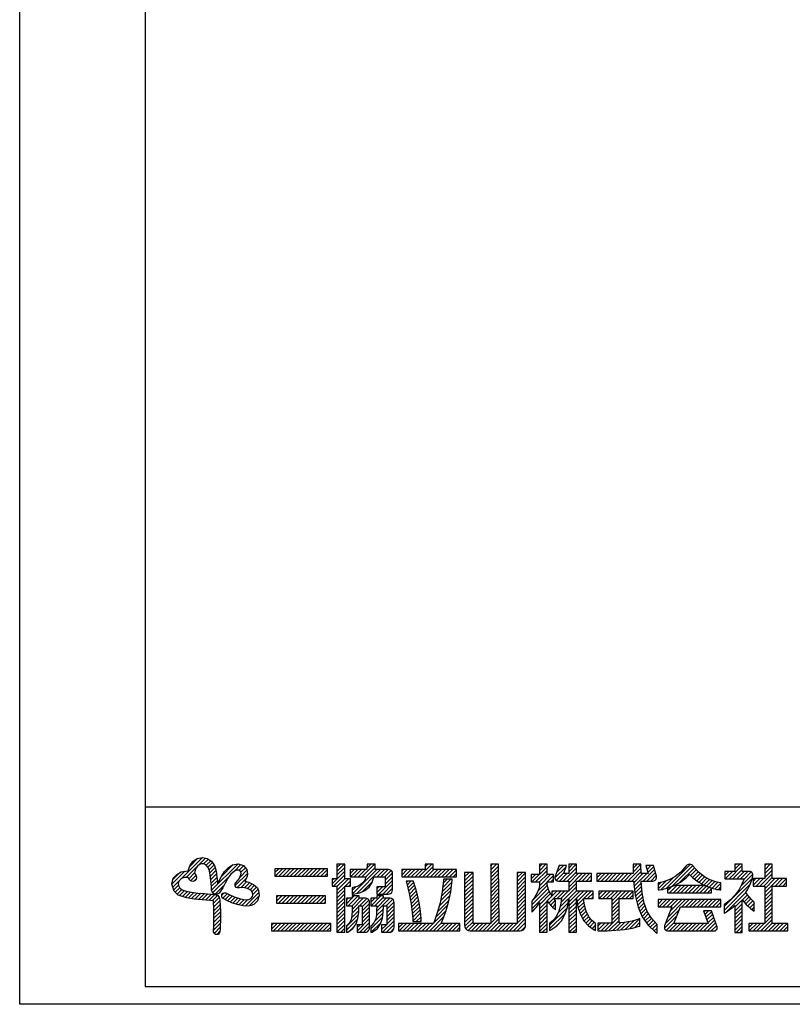
# Model space of a CAD drawing. Units: millimetres. Extents: x -1 to 1228, y 12 to 867.
# Drawn here: x -1 to 128, y 12 to 177 of the extents above; entities that cross this region are included whole.
import ezdxf

# ---------------------------------------------------------------- set-up
doc = ezdxf.new("R2010")
doc.units = ezdxf.units.MM
doc.header["$LTSCALE"] = 3
doc.layers.get('Defpoints').update_dxf_attribs({"color": 151, "lineweight": 25})
doc.layers.add('_HATCH', color=6, linetype='Continuous')
doc.layers.add('_ZUWAKU', color=252, linetype='Continuous')

# ---------------------------------------------------------------- blocks, each defined once
blk = doc.blocks.new('*X2')
at = {"layer": '_HATCH', "color": 252, "linetype": 'Continuous'}
for p, q in [((44.92, 30.92), (47.38, 33.38)), ((45.95, 32.37), (46.84, 33.26)), ((46.87, 32.44), (47.73, 33.31)), ((47.5, 32.65), (48.03, 33.18)), ((47.78, 32.51), (48.29, 33.01)), ((45.57, 31.14), (46.79, 32.36)), ((47.99, 32.29), (48.49, 32.8)), ((48.12, 31.99), (48.67, 32.54)), ((48.2, 31.65), (48.78, 32.24)), ((48.26, 31.29), (48.88, 31.91)), ((48.4, 29.73), (51.34, 32.67)), ((49.47, 31.22), (50.81, 32.57)), ((50.95, 31.86), (51.66, 32.57)), ((51.44, 31.92), (51.96, 32.45)), ((51.56, 31.19), (52.33, 31.96)), ((51.66, 31.72), (52.16, 32.22)), ((43.97, 30.39), (45.41, 31.83)), ((44.07, 30.07), (44.89, 30.89)), ((44.09, 30.93), (44.83, 31.67)), ((45.85, 31), (46.48, 31.64)), ((46.05, 30.78), (46.66, 31.39)), ((46.43, 30.73), (46.68, 30.99)), ((48.3, 30.9), (48.94, 31.55)), ((48.33, 30.51), (49, 31.18)), ((48.36, 30.12), (49.04, 30.79)), ((48.54, 29.45), (50.32, 31.23)), ((51.02, 30.23), (52.39, 31.6)), ((51.22, 30), (52.29, 31.08)), ((44.18, 29.76), (44.7, 30.27)), ((44.34, 29.5), (44.84, 29.99)), ((44.57, 29.29), (45.07, 29.8)), ((44.83, 29.13), (45.37, 29.68)), ((48.8, 29.28), (49.81, 30.3)), ((51.64, 30), (52.31, 30.68)), ((52.05, 29.99), (52.64, 30.57)), ((52.39, 29.9), (52.92, 30.44)), ((52.68, 29.77), (53.18, 30.27)), ((52.89, 29.55), (53.4, 30.06)), ((52.99, 29.23), (53.57, 29.82)), ((45.14, 29.02), (45.7, 29.58)), ((45.46, 28.91), (46.06, 29.52)), ((45.8, 28.83), (46.43, 29.46)), ((46.17, 28.78), (46.81, 29.42)), ((46.54, 28.73), (47.2, 29.38)), ((46.93, 28.69), (47.59, 29.35)), ((47.32, 28.66), (47.98, 29.32)), ((47.71, 28.62), (48.38, 29.29)), ((48.1, 28.59), (48.76, 29.25)), ((48.5, 28.56), (49.07, 29.13)), ((48.62, 28.26), (49.25, 28.89)), ((48.64, 27.85), (49.33, 28.54)), ((49.54, 29.17), (49.81, 29.44)), ((49.63, 28.84), (50.15, 29.36)), ((49.89, 28.68), (50.43, 29.22)), ((50.17, 28.54), (50.72, 29.08)), ((50.46, 28.4), (51.01, 28.95)), ((50.76, 28.27), (51.32, 28.84)), ((51.08, 28.17), (51.66, 28.75)), ((51.41, 28.07), (52.02, 28.68)), ((51.76, 28), (52.44, 28.68)), ((52.14, 27.96), (53.66, 29.48)), ((52.57, 27.97), (53.69, 29.08)), ((48.65, 27.43), (49.34, 28.13)), ((48.65, 27.01), (49.36, 27.72)), ((48.64, 25.73), (49.37, 26.46)), ((48.65, 26.59), (49.37, 27.31)), ((48.65, 26.16), (49.37, 26.89)), ((48.62, 25.28), (49.37, 26.03)), ((48.67, 24.91), (49.35, 25.59)), ((48.96, 24.77), (49.32, 25.14))]:
    blk.add_line(p, q, dxfattribs=at)
blk = doc.blocks.new('*X3')
at = {"layer": '_HATCH', "color": 252, "linetype": 'Continuous'}
for p, q in [((98.19, 28.18), (98.67, 28.67)), ((98.19, 28.61), (98.25, 28.67)), ((98.28, 27.85), (99.1, 28.67)), ((98.7, 27.85), (99.52, 28.67)), ((99.13, 27.85), (99.95, 28.67)), ((99.24, 26.69), (101.22, 28.67)), ((99.51, 27.38), (100.8, 28.67)), ((99.55, 27.85), (100.37, 28.67)), ((100.82, 27.85), (101.64, 28.67)), ((101.25, 27.85), (102.07, 28.67)), ((101.67, 27.85), (102.49, 28.67)), ((102.09, 27.85), (102.92, 28.67)), ((102.52, 27.85), (103.34, 28.67)), ((102.94, 27.85), (103.77, 28.67)), ((103.37, 27.85), (104.19, 28.67)), ((103.79, 27.85), (104.61, 28.67)), ((104.22, 27.85), (105.04, 28.67)), ((98.98, 26), (100.55, 27.57)), ((104.64, 27.85), (105.16, 28.37)), ((105.06, 27.85), (105.16, 27.95)), ((98.88, 25.48), (100.26, 26.87)), ((103.25, 25.19), (104.49, 26.42)), ((103.28, 27.34), (103.38, 27.43)), ((103.39, 27.02), (103.8, 27.43)), ((103.5, 26.71), (104.15, 27.36)), ((103.61, 26.4), (104.26, 27.04)), ((103.72, 26.08), (104.37, 26.73)), ((99.06, 25.24), (99.98, 26.16)), ((99.43, 25.19), (100.25, 26.01)), ((99.86, 25.19), (100.68, 26.01)), ((100.28, 25.19), (101.1, 26.01)), ((100.7, 25.19), (101.53, 26.01)), ((101.13, 25.19), (101.95, 26.01)), ((101.55, 25.19), (102.37, 26.01)), ((101.98, 25.19), (102.8, 26.01)), ((102.4, 25.19), (103.22, 26.01)), ((102.83, 25.19), (103.65, 26.01)), ((103.67, 25.19), (104.6, 26.11)), ((104.1, 25.19), (104.71, 25.8)), ((104.56, 25.22), (104.72, 25.39))]:
    blk.add_line(p, q, dxfattribs=at)
blk = doc.blocks.new('*X5')
at = {"layer": '_HATCH', "color": 252, "linetype": 'Continuous'}
for p, q in [((55.43, 31.68), (55.88, 32.12)), ((55.43, 32.1), (55.45, 32.12)), ((55.48, 31.29), (56.3, 32.12)), ((55.9, 31.29), (56.72, 32.12)), ((56.33, 31.29), (57.15, 32.12)), ((56.75, 31.29), (57.57, 32.12)), ((57.17, 31.29), (58, 32.12)), ((57.6, 31.29), (58.42, 32.12)), ((58.02, 31.29), (58.85, 32.12)), ((58.45, 31.29), (59.27, 32.12)), ((58.87, 31.29), (59.69, 32.12)), ((59.3, 31.29), (60.12, 32.12)), ((59.72, 31.29), (60.54, 32.12)), ((60.14, 31.29), (60.97, 32.12)), ((60.57, 31.29), (61.3, 32.03)), ((60.99, 31.29), (61.3, 31.61))]:
    blk.add_line(p, q, dxfattribs=at)
blk = doc.blocks.new('*X7')
at = {"layer": '_HATCH', "color": 252, "linetype": 'Continuous'}
for p, q in [((84.52, 30.64), (85.79, 31.91)), ((84.97, 31.93), (85.66, 32.62)), ((84.97, 32.36), (85.23, 32.62)), ((84.97, 31.51), (85.79, 32.33)), ((86.67, 31.09), (87.92, 32.34)), ((86.84, 31.68), (87.63, 32.48)), ((87.08, 32.35), (87.21, 32.48)), ((87.6, 30.74), (89.06, 32.21)), ((88.24, 31.81), (89.05, 32.62)), ((88.24, 32.23), (88.63, 32.62)), ((84.02, 30.99), (84.49, 31.46)), ((84.02, 31.41), (84.07, 31.46)), ((84.1, 30.64), (84.92, 31.46)), ((84.95, 30.64), (85.79, 31.48)), ((84.97, 30.24), (86.19, 31.46)), ((85.79, 30.64), (86.49, 31.34)), ((86.22, 30.64), (86.49, 30.91)), ((86.82, 30.81), (87.7, 31.7)), ((87.17, 30.74), (87.99, 31.57)), ((88.02, 30.74), (89.06, 31.78)), ((88.24, 30.11), (89.69, 31.57)), ((88.24, 30.54), (89.27, 31.57)), ((89.29, 30.74), (90.11, 31.57)), ((89.72, 30.74), (90.54, 31.57)), ((90.14, 30.74), (90.75, 31.35)), ((90.57, 30.74), (90.75, 30.92)), ((84.09, 28.09), (85.92, 29.92)), ((84.16, 28.58), (85.81, 30.24)), ((84.76, 29.61), (85.79, 30.63)), ((87.24, 27.85), (89.06, 29.66)), ((87.35, 28.37), (89.06, 30.09)), ((88.24, 29.69), (89.06, 30.51)), ((84.09, 27.66), (86.05, 29.62)), ((84.97, 28.11), (86.19, 29.34)), ((85.79, 28.52), (86.89, 29.62)), ((85.98, 28.28), (87.32, 29.62)), ((86.18, 28.05), (86.72, 28.6)), ((86.33, 29.48), (86.47, 29.62)), ((86.92, 28.79), (87.74, 29.62)), ((87.34, 28.79), (88.16, 29.62)), ((88.22, 27.98), (89.86, 29.62)), ((88.22, 28.4), (89.44, 29.62)), ((89.13, 28.46), (90.29, 29.62)), ((89.19, 28.09), (89.87, 28.77)), ((89.89, 28.79), (90.71, 29.62)), ((90.31, 28.79), (90.95, 29.43)), ((90.74, 28.79), (90.95, 29)), ((84.97, 27.69), (85.79, 28.51)), ((84.97, 27.27), (85.79, 28.09)), ((84.97, 26.84), (85.79, 27.66)), ((86.07, 25.82), (88.06, 27.81)), ((86.39, 27.84), (86.74, 28.2)), ((86.61, 27.64), (86.74, 27.77)), ((87.03, 27.21), (88.14, 28.32)), ((88.23, 27.56), (89.06, 28.39)), ((88.23, 27.13), (89.06, 27.96)), ((88.23, 26.71), (89.06, 27.54)), ((89.26, 27.74), (89.92, 28.4)), ((89.37, 27.43), (89.98, 28.03)), ((89.47, 27.11), (90.07, 27.7)), ((84.97, 26.42), (85.79, 27.24)), ((84.97, 25.99), (85.79, 26.82)), ((84.97, 25.57), (85.79, 26.39)), ((86.07, 25.4), (87.84, 27.17)), ((88.23, 26.29), (89.06, 27.12)), ((88.23, 25.87), (89.06, 26.69)), ((89.61, 26.82), (90.16, 27.37)), ((89.77, 26.55), (90.3, 27.08)), ((89.92, 26.29), (90.44, 26.8)), ((90.13, 26.06), (90.63, 26.56)), ((84.97, 25.14), (85.79, 25.97)), ((85.27, 25.03), (85.79, 25.54)), ((86.78, 25.69), (87.22, 26.13)), ((88.23, 25.44), (89.06, 26.27)), ((88.24, 25.03), (89.06, 25.84)), ((88.67, 25.03), (89.06, 25.42)), ((90.33, 25.84), (90.82, 26.33)), ((90.56, 25.65), (91.05, 26.14)), ((90.81, 25.47), (91.21, 25.87)), ((91.06, 25.3), (91.21, 25.44)), ((85.7, 25.03), (85.79, 25.12))]:
    blk.add_line(p, q, dxfattribs=at)
blk = doc.blocks.new('*X9')
at = {"layer": '_HATCH', "color": 252, "linetype": 'Continuous'}
for p, q in [((70.1, 30.64), (70.18, 30.73)), ((70.18, 30.3), (70.61, 30.73)), ((70.27, 29.96), (70.93, 30.62)), ((70.36, 29.63), (71.03, 30.3)), ((70.44, 29.28), (71.13, 29.98)), ((70.5, 28.92), (71.23, 29.66)), ((70.57, 28.56), (71.32, 29.32)), ((70.63, 28.2), (71.4, 28.97)), ((70.68, 27.83), (71.47, 28.62)), ((70.73, 27.45), (71.54, 28.27)), ((70.77, 27.07), (71.6, 27.9)), ((70.8, 26.68), (71.65, 27.53)), ((70.83, 26.28), (71.7, 27.15)), ((71.2, 26.23), (71.74, 26.76)), ((71.62, 26.23), (71.77, 26.37))]:
    blk.add_line(p, q, dxfattribs=at)
blk = doc.blocks.new('*X11')
at = {"layer": '_HATCH', "color": 252, "linetype": 'Continuous'}
for p, q in [((61.83, 30.44), (63.24, 31.84)), ((62.37, 31.82), (63.17, 32.62)), ((62.37, 32.24), (62.75, 32.62)), ((62.37, 31.4), (63.24, 32.27)), ((61.83, 30.86), (61.97, 31)), ((62, 30.18), (63.24, 31.42)), ((62.37, 29.7), (63.67, 31)), ((62.37, 30.12), (63.24, 31)), ((63.27, 30.18), (63.88, 30.78)), ((62.37, 29.27), (63.24, 30.15)), ((62.37, 28.85), (63.24, 29.72)), ((63.69, 30.18), (63.88, 30.36)), ((62.37, 28.43), (63.24, 29.3)), ((62.37, 28), (63.24, 28.87)), ((62.37, 27.58), (63.24, 28.45)), ((62.37, 27.15), (63.24, 28.03)), ((62.37, 26.73), (63.24, 27.6)), ((62.37, 26.3), (63.24, 27.18)), ((62.37, 25.88), (63.24, 26.75)), ((62.37, 25.46), (63.24, 26.33)), ((62.37, 25.03), (63.24, 25.9)), ((62.79, 25.03), (63.24, 25.48)), ((63.21, 25.03), (63.24, 25.06))]:
    blk.add_line(p, q, dxfattribs=at)
blk = doc.blocks.new('*X13')
at = {"layer": '_HATCH', "color": 252, "linetype": 'Continuous'}
for p, q in [((63.42, 28.21), (64.03, 28.82)), ((63.42, 28.63), (63.61, 28.82)), ((63.63, 27.99), (64.72, 29.08)), ((64.06, 27.99), (64.88, 28.82)), ((64.07, 28.86), (64.29, 29.08)), ((64.07, 27.58), (65.3, 28.82)), ((64.9, 27.99), (65.71, 28.8)), ((65.19, 27.85), (65.94, 28.61)), ((63.98, 26.64), (64.8, 27.46)), ((64.04, 27.13), (64.82, 27.91)), ((65.19, 27.43), (66.01, 28.25)), ((65.19, 27), (66.01, 27.83)), ((63.44, 25.68), (64.75, 26.99)), ((63.44, 25.25), (64.67, 26.49)), ((64.62, 25.16), (66.01, 26.55)), ((65.19, 26.58), (66.01, 27.4)), ((65.19, 26.15), (66.01, 26.98)), ((63.85, 25.24), (64.36, 25.75)), ((64.62, 25.59), (64.88, 25.84)), ((64.91, 25.03), (66.01, 26.13)), ((65.33, 25.03), (66.01, 25.7))]:
    blk.add_line(p, q, dxfattribs=at)
blk = doc.blocks.new('*X15')
at = {"layer": '_HATCH', "color": 252, "linetype": 'Continuous'}
for p, q in [((69.59, 31.41), (70.21, 32.03)), ((69.59, 31.83), (69.79, 32.03)), ((69.82, 31.21), (70.64, 32.03)), ((70.24, 31.21), (71.06, 32.03)), ((70.66, 31.21), (71.49, 32.03)), ((71.09, 31.21), (71.91, 32.03)), ((71.51, 31.21), (72.93, 32.62)), ((71.94, 31.21), (73.1, 32.38)), ((72.2, 32.31), (72.5, 32.62)), ((72.36, 31.21), (73.18, 32.03)), ((72.79, 31.21), (73.61, 32.03)), ((73.21, 31.21), (74.03, 32.03)), ((73.63, 31.21), (74.46, 32.03)), ((74.06, 31.21), (74.88, 32.03)), ((74.48, 31.21), (75.3, 32.03)), ((74.91, 31.21), (75.71, 32.01)), ((75.33, 31.21), (75.71, 31.59))]:
    blk.add_line(p, q, dxfattribs=at)
blk = doc.blocks.new('*X17')
at = {"layer": '_HATCH', "color": 252, "linetype": 'Continuous'}
for p, q in [((106.09, 30.99), (107.56, 32.46)), ((106.51, 30.99), (107.56, 32.04)), ((106.73, 32.06), (107.29, 32.62)), ((106.73, 32.49), (106.87, 32.62)), ((105.53, 27.89), (108.65, 31.01)), ((105.6, 31.35), (106.06, 31.81)), ((105.6, 31.78), (105.63, 31.81)), ((105.66, 30.99), (106.48, 31.81)), ((106.93, 30.99), (107.75, 31.81)), ((107.36, 30.99), (108.18, 31.81)), ((107.4, 30.18), (108.73, 31.51)), ((107.76, 30.97), (108.55, 31.76)), ((105.53, 27.46), (108.41, 30.35)), ((105.81, 27.32), (107.96, 29.47)), ((106.73, 27.82), (108.13, 29.22)), ((107.75, 28.41), (108.31, 28.98)), ((107.95, 28.19), (108.51, 28.75)), ((106.73, 27.4), (107.56, 28.22)), ((106.73, 26.97), (107.56, 27.8)), ((108.16, 27.97), (108.72, 28.53)), ((108.38, 27.77), (108.9, 28.29)), ((108.62, 27.58), (108.9, 27.86)), ((106.73, 26.55), (107.56, 27.37)), ((106.73, 26.12), (107.56, 26.95)), ((106.73, 25.7), (107.56, 26.52)), ((108.87, 27.41), (108.9, 27.44)), ((106.73, 25.28), (107.56, 26.1)), ((106.89, 25.01), (107.56, 25.67)), ((107.32, 25.01), (107.56, 25.25))]:
    blk.add_line(p, q, dxfattribs=at)
blk = doc.blocks.new('*X19')
at = {"layer": '_HATCH', "color": 252, "linetype": 'Continuous'}
for p, q in [((55.64, 28.49), (56.24, 29.09)), ((55.64, 28.91), (55.82, 29.09)), ((55.84, 28.27), (56.67, 29.09)), ((56.27, 28.27), (57.09, 29.09)), ((56.69, 28.27), (57.51, 29.09)), ((57.12, 28.27), (57.94, 29.09)), ((57.54, 28.27), (58.36, 29.09)), ((57.97, 28.27), (58.79, 29.09)), ((58.39, 28.27), (59.21, 29.09)), ((58.81, 28.27), (59.64, 29.09)), ((59.24, 28.27), (60.06, 29.09)), ((59.66, 28.27), (60.48, 29.09)), ((60.09, 28.27), (60.91, 29.09)), ((60.51, 28.27), (61.1, 28.86)), ((60.94, 28.27), (61.1, 28.43))]:
    blk.add_line(p, q, dxfattribs=at)
blk = doc.blocks.new('*X21')
at = {"layer": '_HATCH', "color": 252, "linetype": 'Continuous'}
for p, q in [((55.07, 25.37), (55.71, 26.01)), ((55.07, 25.79), (55.28, 26.01)), ((55.31, 25.19), (56.13, 26.01)), ((55.74, 25.19), (56.56, 26.01)), ((56.16, 25.19), (56.98, 26.01)), ((56.58, 25.19), (57.41, 26.01)), ((57.01, 25.19), (57.83, 26.01)), ((57.43, 25.19), (58.25, 26.01)), ((57.86, 25.19), (58.68, 26.01)), ((58.28, 25.19), (59.1, 26.01)), ((58.71, 25.19), (59.53, 26.01)), ((59.13, 25.19), (59.95, 26.01)), ((59.55, 25.19), (60.38, 26.01)), ((59.98, 25.19), (60.8, 26.01)), ((60.4, 25.19), (61.22, 26.01)), ((60.83, 25.19), (61.65, 26.01)), ((61.25, 25.19), (61.67, 25.61))]:
    blk.add_line(p, q, dxfattribs=at)
blk = doc.blocks.new('*X23')
at = {"layer": '_HATCH', "color": 252, "linetype": 'Continuous'}
for p, q in [((63.84, 31.59), (64.27, 32.03)), ((63.84, 32.02), (63.85, 32.03)), ((63.88, 31.21), (64.7, 32.03)), ((64.07, 29.28), (66.82, 32.03)), ((64.3, 31.21), (65.12, 32.03)), ((64.57, 29.35), (67.24, 32.03)), ((64.72, 31.21), (65.55, 32.03)), ((65.15, 31.21), (66.56, 32.62)), ((65.57, 31.21), (66.62, 32.26)), ((65.72, 32.2), (66.14, 32.62)), ((66.85, 31.21), (67.67, 32.03)), ((67.27, 31.21), (68.09, 32.03)), ((67.69, 31.21), (68.41, 31.92)), ((67.05, 29.29), (68.56, 30.8)), ((67.74, 30.83), (68.56, 31.64)), ((67.74, 30.41), (68.56, 31.23)), ((64.07, 29.7), (64.47, 30.11)), ((65.2, 29.56), (66.32, 30.68)), ((66.81, 29.47), (67.45, 30.11)), ((66.81, 29.89), (67.02, 30.11)), ((67.47, 29.29), (68.56, 30.38)), ((67.9, 29.29), (68.56, 29.96))]:
    blk.add_line(p, q, dxfattribs=at)
blk = doc.blocks.new('*X25')
at = {"layer": '_HATCH', "color": 252, "linetype": 'Continuous'}
for p, q in [((66.16, 28.4), (66.58, 28.82)), ((66.18, 27.99), (67.26, 29.08)), ((66.6, 27.99), (67.57, 28.96)), ((66.79, 27.33), (68.27, 28.82)), ((66.8, 27.77), (67.85, 28.82)), ((66.81, 29.05), (66.84, 29.08)), ((67.87, 27.99), (68.59, 28.71)), ((66.75, 26.87), (67.54, 27.66)), ((67.92, 27.62), (68.74, 28.43)), ((67.92, 27.19), (68.75, 28.02)), ((67.92, 26.77), (68.75, 27.59)), ((66.16, 25.43), (67.45, 26.72)), ((66.58, 26.28), (67.51, 27.21)), ((67.92, 26.35), (68.75, 27.17)), ((67.92, 25.92), (68.75, 26.74)), ((66.16, 25), (67.28, 26.12)), ((67.35, 25.35), (67.85, 25.84)), ((67.35, 25.77), (67.42, 25.84)), ((67.46, 25.03), (68.75, 26.32)), ((67.88, 25.03), (68.75, 25.9)), ((68.32, 25.05), (68.72, 25.45))]:
    blk.add_line(p, q, dxfattribs=at)
blk = doc.blocks.new('*X27')
at = {"layer": '_HATCH', "color": 252, "linetype": 'Continuous'}
for p, q in [((94.81, 30.74), (96.26, 32.19)), ((95.38, 32.59), (95.41, 32.62)), ((95.39, 32.17), (95.84, 32.62)), ((95.39, 31.75), (96.25, 32.61)), ((96.5, 30.74), (97.78, 32.02)), ((96.84, 32.35), (96.95, 32.46)), ((96.94, 32.03), (97.37, 32.46)), ((97.03, 31.7), (97.69, 32.35)), ((91.33, 31.09), (91.81, 31.57)), ((91.33, 31.51), (91.39, 31.57)), ((91.41, 30.74), (92.24, 31.57)), ((91.84, 30.74), (92.66, 31.57)), ((92.26, 30.74), (93.08, 31.57)), ((92.69, 30.74), (93.51, 31.57)), ((93.11, 30.74), (93.93, 31.57)), ((93.53, 30.74), (94.36, 31.57)), ((93.96, 30.74), (94.78, 31.57)), ((94.38, 30.74), (95.21, 31.57)), ((95.23, 30.74), (96.26, 31.77)), ((95.46, 30.55), (96.48, 31.57)), ((95.5, 30.17), (96.9, 31.57)), ((96.93, 30.74), (97.88, 31.69)), ((97.35, 30.74), (97.97, 31.36)), ((95.54, 29.78), (96.31, 30.55)), ((95.59, 29.4), (96.34, 30.16)), ((95.65, 29.04), (96.38, 29.77)), ((95.73, 28.69), (96.42, 29.38)), ((95.81, 28.35), (96.49, 29.03)), ((95.89, 28.01), (96.56, 28.67)), ((96, 27.69), (96.63, 28.32)), ((96.12, 27.39), (96.73, 28)), ((96.25, 27.1), (96.84, 27.69)), ((96.38, 26.8), (96.96, 27.38)), ((96.54, 26.54), (97.11, 27.11)), ((96.72, 26.29), (97.27, 26.84)), ((96.89, 26.04), (97.43, 26.58)), ((97.07, 25.8), (97.63, 26.35)), ((97.29, 25.59), (97.83, 26.13)), ((97.51, 25.39), (98.03, 25.91)), ((97.74, 25.19), (98.05, 25.5)), ((97.96, 24.99), (98.05, 25.07))]:
    blk.add_line(p, q, dxfattribs=at)
blk = doc.blocks.new('*X29')
at = {"layer": '_HATCH', "color": 252, "linetype": 'Continuous'}
for p, q in [((79.51, 31.99), (80.14, 32.62)), ((79.51, 32.41), (79.72, 32.62)), ((79.51, 31.56), (80.4, 32.45)), ((79.51, 31.14), (80.4, 32.03)), ((76.6, 30.77), (77.52, 31.7)), ((76.6, 31.2), (77.1, 31.7)), ((76.6, 31.62), (76.68, 31.7)), ((76.6, 30.35), (77.54, 31.3)), ((76.6, 29.93), (77.54, 30.87)), ((79.51, 30.72), (80.4, 31.61)), ((79.51, 30.29), (80.41, 31.19)), ((79.51, 29.87), (80.41, 30.77)), ((82.45, 31.12), (83.04, 31.7)), ((82.45, 31.54), (82.62, 31.7)), ((82.45, 30.69), (83.4, 31.64)), ((82.45, 30.27), (83.4, 31.21)), ((82.45, 29.85), (83.4, 30.79)), ((76.6, 29.5), (77.54, 30.45)), ((76.6, 29.08), (77.54, 30.02)), ((79.51, 29.44), (80.41, 30.35)), ((79.51, 29.02), (80.42, 29.93)), ((82.45, 29.42), (83.4, 30.37)), ((82.45, 29), (83.4, 29.94)), ((76.6, 28.65), (77.54, 29.6)), ((76.6, 28.23), (77.54, 29.18)), ((76.6, 27.8), (77.54, 28.75)), ((79.51, 28.59), (80.42, 29.51)), ((79.51, 28.17), (80.42, 29.09)), ((79.51, 27.75), (80.43, 28.67)), ((82.45, 28.57), (83.4, 29.52)), ((82.45, 28.15), (83.4, 29.09)), ((82.45, 27.72), (83.4, 28.67)), ((76.6, 27.38), (77.54, 28.33)), ((76.6, 26.96), (77.54, 27.9)), ((76.6, 26.53), (77.54, 27.48)), ((79.51, 27.32), (80.43, 28.25)), ((79.51, 26.9), (80.44, 27.83)), ((82.45, 27.3), (83.4, 28.24)), ((82.45, 26.88), (83.4, 27.82)), ((76.6, 26.11), (77.54, 27.05)), ((76.62, 25.7), (77.54, 26.63)), ((79.07, 25.19), (80.45, 26.57)), ((79.51, 26.47), (80.44, 27.41)), ((79.51, 26.05), (80.44, 26.99)), ((82.04, 25.19), (83.4, 26.55)), ((82.45, 26.45), (83.4, 27.4)), ((82.45, 26.03), (83.4, 26.97)), ((76.74, 25.41), (77.54, 26.21)), ((76.99, 25.23), (77.77, 26.01)), ((77.37, 25.19), (78.2, 26.01)), ((77.8, 25.19), (78.62, 26.01)), ((78.22, 25.19), (79.04, 26.01)), ((78.65, 25.19), (79.47, 26.01)), ((79.49, 25.19), (80.45, 26.14)), ((79.92, 25.19), (80.74, 26.01)), ((80.34, 25.19), (81.16, 26.01)), ((80.77, 25.19), (81.59, 26.01)), ((81.19, 25.19), (82.01, 26.01)), ((81.62, 25.19), (82.44, 26.01)), ((82.46, 25.19), (83.4, 26.12)), ((82.91, 25.21), (83.37, 25.67))]:
    blk.add_line(p, q, dxfattribs=at)
blk = doc.blocks.new('*X31')
at = {"layer": '_HATCH', "color": 252, "linetype": 'Continuous'}
for p, q in [((110.06, 32), (110.68, 32.62)), ((110.06, 32.42), (110.26, 32.62)), ((110.06, 31.57), (110.88, 32.39)), ((110.06, 31.15), (110.88, 31.97)), ((108.77, 30.28), (109.5, 31.01)), ((108.77, 30.7), (109.07, 31.01)), ((109.1, 30.18), (109.92, 31.01)), ((109.52, 30.18), (110.88, 31.55)), ((109.95, 30.18), (110.88, 31.12)), ((110.06, 29.45), (111.62, 31.01)), ((110.06, 29.88), (111.19, 31.01)), ((111.22, 30.18), (112.04, 31.01)), ((111.64, 30.18), (112.47, 31.01)), ((110.06, 29.03), (110.88, 29.85)), ((112.07, 30.18), (112.48, 30.6)), ((110.06, 28.6), (110.88, 29.42)), ((110.06, 28.18), (110.88, 29)), ((110.06, 27.75), (110.88, 28.58)), ((110.06, 27.33), (110.88, 28.15)), ((110.06, 26.91), (110.88, 27.73)), ((109.61, 25.19), (110.88, 26.45)), ((110.06, 26.48), (110.88, 27.3)), ((110.06, 26.06), (110.88, 26.88)), ((108.29, 25.55), (108.74, 26.01)), ((108.29, 25.98), (108.31, 26.01)), ((108.34, 25.19), (109.16, 26.01)), ((108.77, 25.19), (109.59, 26.01)), ((109.19, 25.19), (110.01, 26.01)), ((110.04, 25.19), (110.88, 26.03)), ((110.46, 25.19), (111.28, 26.01)), ((110.89, 25.19), (111.71, 26.01)), ((111.31, 25.19), (112.13, 26.01)), ((111.74, 25.19), (112.56, 26.01)), ((112.16, 25.19), (112.63, 25.66)), ((112.58, 25.19), (112.63, 25.24))]:
    blk.add_line(p, q, dxfattribs=at)
blk = doc.blocks.new('*X33')
at = {"layer": '_HATCH', "color": 252, "linetype": 'Continuous'}
for p, q in [((74.17, 30.04), (75.07, 30.94)), ((74.22, 30.52), (74.64, 30.94)), ((73.92, 28.52), (75.07, 29.68)), ((74.02, 29.05), (75.12, 30.15)), ((74.12, 29.57), (75.17, 30.63)), ((73.61, 27.36), (74.86, 28.62)), ((73.77, 27.95), (74.98, 29.15)), ((73.13, 26.03), (74.54, 27.44)), ((73.39, 26.72), (74.71, 28.05)), ((72.71, 25.19), (74.3, 26.79)), ((69.22, 25.52), (69.71, 26.01)), ((69.22, 25.95), (69.29, 26.01)), ((69.31, 25.19), (70.13, 26.01)), ((69.74, 25.19), (70.56, 26.01)), ((70.16, 25.19), (70.98, 26.01)), ((70.58, 25.19), (71.41, 26.01)), ((71.01, 25.19), (71.83, 26.01)), ((71.43, 25.19), (72.26, 26.01)), ((71.86, 25.19), (72.68, 26.01)), ((72.28, 25.19), (73.1, 26.01)), ((73.13, 25.19), (74.02, 26.07)), ((73.55, 25.19), (74.38, 26.01)), ((73.98, 25.19), (74.8, 26.01)), ((74.4, 25.19), (75.23, 26.01)), ((74.83, 25.19), (75.65, 26.01)), ((75.25, 25.19), (76.07, 26.01)), ((75.68, 25.19), (76.08, 25.59))]:
    blk.add_line(p, q, dxfattribs=at)
blk = doc.blocks.new('*X34')
at = {"layer": '_HATCH', "color": 252, "linetype": 'Continuous'}
for p, q in [((99.23, 29.65), (99.74, 30.16)), ((99.44, 29.44), (100.27, 30.26)), ((99.87, 29.44), (100.69, 30.26)), ((100.29, 29.44), (101.12, 30.26)), ((100.72, 29.44), (101.54, 30.26)), ((101.14, 29.44), (101.96, 30.26)), ((101.57, 29.44), (102.39, 30.26)), ((101.99, 29.44), (102.81, 30.26)), ((102.41, 29.44), (103.24, 30.26)), ((102.84, 29.44), (103.58, 30.18)), ((103.26, 29.44), (103.88, 30.06)), ((103.69, 29.44), (104.12, 29.87)), ((104.11, 29.44), (104.12, 29.45))]:
    blk.add_line(p, q, dxfattribs=at)
blk = doc.blocks.new('*X35')
at = {"layer": '_HATCH', "color": 252, "linetype": 'Continuous'}
for p, q in [((91.57, 29.21), (91.98, 29.62)), ((91.59, 28.79), (92.41, 29.62)), ((92.01, 28.79), (92.83, 29.62)), ((92.43, 28.79), (93.26, 29.62)), ((92.86, 28.79), (93.68, 29.62)), ((93, 28.08), (94.53, 29.62)), ((93, 28.51), (94.1, 29.62)), ((94.13, 28.79), (94.95, 29.62)), ((94.56, 28.79), (95.38, 29.62)), ((94.98, 28.79), (95.4, 29.21)), ((93, 27.66), (93.82, 28.48)), ((93, 27.24), (93.82, 28.06)), ((93, 26.81), (93.82, 27.63)), ((92.24, 25.21), (93.82, 26.79)), ((92.68, 25.22), (93.82, 26.36)), ((93, 26.39), (93.82, 27.21)), ((95.02, 25.44), (96.14, 26.56)), ((91.47, 25.28), (92.23, 26.04)), ((91.47, 25.71), (91.8, 26.04)), ((91.81, 25.2), (92.66, 26.05)), ((93.12, 25.24), (93.98, 26.09)), ((93.57, 25.26), (94.44, 26.13)), ((94.03, 25.3), (94.93, 26.2)), ((94.51, 25.35), (95.48, 26.32)), ((95.56, 25.56), (96.14, 26.14))]:
    blk.add_line(p, q, dxfattribs=at)
blk = doc.blocks.new('*X36')
at = {"layer": '_HATCH', "color": 252, "linetype": 'Continuous'}
for p, q in [((99.07, 29.91), (101.77, 32.61)), ((99.74, 30.16), (102.04, 32.46)), ((100.57, 30.57), (102.24, 32.23)), ((101.79, 31.37), (102.43, 32)), ((98.18, 29.88), (99.06, 30.75)), ((98.52, 29.79), (99.84, 31.11)), ((102.01, 31.15), (102.63, 31.78)), ((102.24, 30.96), (102.86, 31.58)), ((102.48, 30.78), (103.1, 31.4)), ((102.73, 30.61), (103.34, 31.21)), ((103, 30.45), (103.61, 31.06)), ((103.28, 30.3), (103.89, 30.92)), ((103.58, 30.18), (104.19, 30.79)), ((98.18, 30.3), (98.47, 30.58)), ((103.88, 30.06), (104.51, 30.68)), ((104.19, 29.95), (104.84, 30.6)), ((104.53, 29.86), (105.18, 30.51)), ((104.88, 29.78), (105.18, 30.09))]:
    blk.add_line(p, q, dxfattribs=at)

msp = doc.modelspace()

# ---------------------------------------------------------------- linework, layer by layer
at = {"layer": '_ZUWAKU', "color": 7, "linetype": 'Continuous'}
for p, q in [((20, 855), (20, 15)), ((20, 45), (1190, 45)), ((20, 15), (1190, 15))]:
    msp.add_line(p, q, dxfattribs=at)
at = {"layer": '_ZUWAKU', "color": 252, "linetype": 'Continuous'}
for points in [[(31.519, 23.836), (31.411, 24.119), (31.465, 25.186), (31.479, 26.536), (31.465, 27.886), (31.425, 29.33), (30.925, 29.357), (28.171, 29.6), (26.875, 29.803), (25.525, 30.275), (24.85, 30.896), (24.445, 32.111), (24.675, 33.097), (25.255, 33.731), (26.025, 34.177), (27.186, 34.312), (27.456, 35.162), (27.969, 35.864), (28.684, 36.377), (29.575, 36.566), (30.358, 36.404), (31.087, 35.918), (31.573, 35.203), (31.843, 34.258), (31.992, 33.286), (32.059, 32.651), (32.086, 32.098), (32.37, 32.665), (32.775, 33.488), (33.261, 34.204), (33.855, 34.838), (34.57, 35.324), (35.529, 35.513), (36.42, 35.203), (36.973, 34.541), (37.108, 33.772), (37.054, 33.448), (36.892, 33.002), (36.676, 32.584), (37.297, 32.435), (38.121, 32.044), (38.742, 31.463), (38.944, 31.058), (39.066, 30.221), (38.755, 29.317), (38.148, 28.709), (37.729, 28.52), (37.23, 28.426), (36.339, 28.453), (35.34, 28.669), (34.449, 28.979), (33.625, 29.371), (33.045, 29.681), (32.869, 29.83), (32.775, 30.086), (32.829, 30.383), (32.977, 30.586), (33.166, 30.667), (33.463, 30.667), (34.03, 30.383), (34.84, 29.992), (35.731, 29.668), (36.771, 29.479), (37.338, 29.533), (37.729, 29.735), (37.918, 30.019), (37.986, 30.329), (37.945, 30.653), (37.702, 31.031), (37.338, 31.261), (36.892, 31.423), (36.325, 31.544), (35.731, 31.477), (35.407, 31.463), (35.205, 31.558), (35.029, 31.828), (35.029, 32.138), (35.137, 32.327), (35.421, 32.651), (35.677, 33.002), (35.893, 33.394), (36.028, 33.866), (35.974, 34.15), (35.623, 34.406), (35.245, 34.433), (34.894, 34.271), (34.3, 33.772), (33.787, 33.083), (33.382, 32.273), (32.977, 31.463), (32.491, 30.734), (32.329, 30.586), (32.032, 30.41), (31.803, 30.383), (31.425, 30.505), (31.195, 30.829), (31.101, 31.099), (31.047, 31.639), (30.952, 32.759), (30.871, 33.569), (30.736, 34.312), (30.534, 34.879), (30.102, 35.338), (29.805, 35.473), (29.44, 35.486), (29.076, 35.365), (28.725, 35.108), (28.401, 34.636), (28.225, 33.947), (28.482, 33.61), (28.59, 33.286), (28.509, 32.894), (28.279, 32.638), (27.982, 32.543), (27.739, 32.57), (27.523, 32.692), (27.321, 32.894), (27.172, 33.218), (26.551, 33.205), (26.16, 33.07), (25.863, 32.867), (25.62, 32.584), (25.525, 32.246), (25.552, 31.841), (25.714, 31.517), (25.89, 31.342), (26.16, 31.153), (26.862, 30.91), (27.726, 30.748), (28.806, 30.613), (29.913, 30.518), (30.979, 30.437), (31.614, 30.383), (32.059, 30.235), (32.356, 29.924), (32.491, 29.452), (32.532, 28.277), (32.559, 27.697), (32.559, 25.888), (32.545, 25.267), (32.518, 24.646), (32.478, 24.119), (32.437, 23.93), (32.275, 23.741), (32.113, 23.647), (31.722, 23.674)], [(50.457, 34.675), (41.651, 34.675), (41.651, 33.442), (50.457, 33.442)], [(54.314, 32.998), (53.36, 32.998), (53.36, 35.435), (53.274, 35.435), (52.051, 35.435), (52.051, 32.998), (51.246, 32.998), (51.246, 31.763), (51.317, 31.763), (51.49, 31.763), (51.708, 31.763), (51.914, 31.763), (52.051, 31.763), (52.051, 24.043), (53.36, 24.043), (53.36, 31.763), (53.514, 31.763), (53.758, 31.763), (54.019, 31.763), (54.229, 31.763), (54.314, 31.763)], [(61.346, 33.885), (61.317, 34.076), (61.232, 34.255), (61.097, 34.404), (60.916, 34.506), (60.693, 34.544), (58.42, 34.544), (58.449, 35.435), (57.086, 35.435), (57.068, 34.544), (54.255, 34.544), (54.255, 33.311), (56.9, 33.311), (56.692, 32.747), (56.383, 32.305), (55.962, 31.967), (55.414, 31.715), (54.728, 31.53), (54.728, 31.53), (54.603, 31.504), (54.603, 30.38), (54.78, 30.404), (55.862, 30.643), (56.737, 31.036), (57.418, 31.6), (57.917, 32.352), (58.247, 33.311), (60.112, 33.311), (60.112, 31.665), (58.709, 31.665), (58.709, 30.431), (60.643, 30.431), (60.817, 30.447), (61.004, 30.51), (61.174, 30.641), (61.298, 30.864), (61.346, 31.202)], [(72.065, 34.544), (68.157, 34.544), (68.157, 35.435), (66.793, 35.435), (66.793, 34.544), (62.888, 34.544), (62.888, 33.312), (72.065, 33.312)], [(74.812, 34.055), (73.393, 34.055), (73.393, 25.344), (73.434, 24.978), (73.553, 24.683), (73.746, 24.464), (74.006, 24.329), (74.328, 24.282), (82.666, 24.282), (82.987, 24.329), (83.247, 24.464), (83.439, 24.683), (83.558, 24.978), (83.599, 25.344), (83.599, 34.055), (82.182, 34.055), (82.182, 25.516), (79.177, 25.516), (79.091, 35.435), (77.76, 35.435), (77.76, 25.516), (74.812, 25.516)], [(87.619, 30.822), (87.454, 31.187), (87.307, 31.577), (87.18, 31.992), (87.18, 32.029), (87.181, 32.121), (87.181, 32.241), (87.182, 32.363), (87.183, 32.459), (88.239, 32.459), (88.239, 33.693), (87.183, 33.693), (87.183, 35.435), (85.949, 35.435), (85.949, 33.693), (84.53, 33.693), (84.53, 32.459), (85.949, 32.459), (85.949, 32.342), (85.949, 32.179), (85.949, 32.013), (85.949, 31.883), (85.949, 31.83), (85.797, 31.303), (85.592, 30.781), (85.335, 30.268), (85.027, 29.765), (84.667, 29.274), (84.649, 29.25), (84.636, 29.203), (84.636, 27.418), (84.901, 27.693), (85.134, 27.944), (85.355, 28.203), (85.563, 28.468), (85.761, 28.738), (85.949, 29.013), (85.949, 24.043), (87.183, 24.043), (87.183, 29.284), (87.405, 28.994), (87.634, 28.719), (87.871, 28.461), (88.113, 28.223), (88.362, 28.008), (88.617, 27.804), (88.617, 29.358), (88.321, 29.692), (89.611, 29.692), (89.447, 28.558), (89.173, 27.583), (88.787, 26.763), (88.286, 26.096), (87.67, 25.577), (87.599, 25.529), (87.599, 24.34), (87.827, 24.461), (88.801, 25.119), (89.581, 25.959), (90.176, 26.994), (90.59, 28.235), (90.831, 29.692), (90.853, 24.043), (92.087, 24.043), (92.087, 29.692), (92.103, 29.692), (92.349, 28.255), (92.761, 27.015), (93.349, 25.971), (94.119, 25.12), (95.081, 24.461), (95.309, 24.342), (95.309, 25.529), (95.24, 25.577), (94.622, 26.096), (94.121, 26.763), (93.735, 27.583), (93.461, 28.558), (93.297, 29.692), (94.918, 29.692), (94.918, 30.925), (92.087, 30.925), (92.087, 32.616), (94.619, 32.616), (94.619, 33.848), (92.087, 33.848), (92.087, 35.435), (90.853, 35.435), (90.853, 33.848), (90.729, 33.848), (90.542, 33.848), (90.329, 33.848), (90.13, 33.848), (89.983, 33.848), (90.056, 34.065), (90.173, 34.412), (90.301, 34.788), (90.403, 35.089), (90.445, 35.213), (89.187, 35.213), (88.543, 33.432), (88.513, 33.325), (88.5, 33.206), (88.506, 33.081), (88.539, 32.956), (88.603, 32.839), (88.654, 32.777), (88.726, 32.717), (88.82, 32.665), (88.94, 32.629), (89.087, 32.616), (89.256, 32.616), (89.663, 32.616), (90.163, 32.616), (90.609, 32.616), (90.853, 32.616), (90.853, 30.925), (87.994, 30.925), (87.994, 30.161), (87.799, 30.481)], [(112.505, 34.092), (111.581, 35.165), (111.558, 35.195), (111.491, 35.262), (111.38, 35.341), (111.227, 35.408), (111.033, 35.435), (111.002, 35.435), (110.812, 35.407), (110.662, 35.34), (110.555, 35.26), (110.489, 35.192), (110.467, 35.163), (109.544, 34.091), (108.552, 33.319), (107.566, 32.798), (106.66, 32.479), (105.907, 32.312), (105.85, 32.304), (105.777, 32.29), (105.777, 31.116), (105.95, 31.136), (106.218, 31.173), (106.494, 31.223), (106.776, 31.285), (107.061, 31.359), (107.348, 31.443), (108.511, 31.894), (108.991, 32.136), (109.497, 32.433), (110.016, 32.793), (110.531, 33.219), (111.025, 33.719), (111.52, 33.219), (112.034, 32.793), (112.552, 32.433), (113.059, 32.136), (113.539, 31.894), (114.678, 31.45), (114.97, 31.364), (115.26, 31.289), (115.547, 31.225), (115.828, 31.174), (116.1, 31.136), (116.273, 31.116), (116.273, 32.29), (116.142, 32.312), (116.143, 32.312), (115.391, 32.479), (114.484, 32.798), (113.497, 33.319)], [(121.59, 33.483), (121.597, 33.517), (121.606, 33.605), (121.601, 33.729), (121.568, 33.87), (121.489, 34.011), (121.416, 34.085), (121.329, 34.143), (121.227, 34.185), (121.111, 34.21), (119.836, 34.218), (119.836, 35.435), (118.602, 35.435), (118.602, 34.218), (118.365, 34.218), (117.936, 34.218), (117.455, 34.218), (117.063, 34.218), (116.901, 34.218), (116.901, 32.986), (120.157, 32.986), (119.775, 32.104), (119.291, 31.208), (118.668, 30.324), (117.871, 29.482), (116.861, 28.707), (116.79, 28.659), (116.79, 27.232), (117.025, 27.366), (117.345, 27.561), (117.663, 27.778), (117.979, 28.015), (118.292, 28.272), (118.602, 28.546), (118.602, 24.016), (119.836, 24.016), (119.836, 29.456), (120.154, 29.076), (120.492, 28.703), (120.847, 28.349), (121.219, 28.024), (121.606, 27.74), (121.847, 27.582), (121.847, 29.074), (121.788, 29.121), (121.524, 29.351), (121.249, 29.635), (120.97, 29.962), (120.693, 30.326), (120.427, 30.716), (120.758, 31.276), (121.042, 31.838), (121.277, 32.396), (121.461, 32.946)], [(127.219, 33.012), (124.825, 33.012), (124.825, 35.429), (123.592, 35.429), (123.592, 33.012), (121.653, 33.012), (121.653, 31.777), (123.592, 31.777), (123.592, 25.51), (120.928, 25.51), (120.928, 24.278), (127.451, 24.278), (127.451, 25.51), (124.825, 25.51), (124.825, 31.777), (127.219, 31.777)], [(70.715, 29.056), (71.087, 30.821), (71.294, 32.751), (71.302, 32.914), (71.21, 32.914), (69.882, 32.914), (69.874, 32.765), (69.673, 30.783), (69.317, 28.991), (68.892, 27.466), (68.483, 26.283), (68.175, 25.516), (62.334, 25.516), (62.334, 24.282), (72.618, 24.282), (72.618, 25.516), (69.484, 25.516), (69.827, 26.327), (70.267, 27.533)], [(65.422, 30.76), (64.863, 32.527), (64.859, 32.534), (64.849, 32.549), (64.838, 32.567), (64.829, 32.582), (64.825, 32.588), (64.765, 32.588), (63.599, 32.588), (63.659, 32.428), (64.138, 30.522), (64.45, 28.777), (64.631, 27.342), (64.715, 26.365), (64.735, 25.993), (64.736, 25.977), (64.737, 25.939), (64.738, 25.895), (64.74, 25.857), (64.74, 25.842), (66.162, 25.842), (66.155, 26.005), (66.126, 26.425), (66.018, 27.498), (65.795, 29.013)], [(114.678, 31.45), (113.539, 31.894), (108.511, 31.894), (107.348, 31.443), (107.348, 30.661), (114.678, 30.661)], [(50.15, 30.134), (41.957, 30.134), (41.957, 28.9), (50.15, 28.9)], [(57.397, 29.453), (57.256, 29.601), (57.063, 29.693), (56.822, 29.724), (55.747, 29.724), (55.747, 30.118), (54.607, 30.118), (54.609, 29.724), (53.632, 29.724), (53.632, 28.49), (54.609, 28.49), (54.596, 27.647), (54.545, 26.874), (54.413, 26.191), (54.153, 25.619), (53.721, 25.179), (53.654, 25.134), (53.654, 23.996), (53.871, 24.089), (54.718, 24.659), (55.253, 25.436), (55.55, 26.368), (55.686, 27.404), (55.735, 28.49), (56.281, 28.49), (56.281, 25.267), (55.426, 25.267), (55.426, 24.043), (56.714, 24.043), (56.98, 24.084), (57.202, 24.203), (57.37, 24.39), (57.477, 24.638), (57.514, 24.939), (57.514, 29), (57.484, 29.251)], [(61.62, 29), (61.59, 29.251), (61.503, 29.453), (61.361, 29.601), (61.167, 29.693), (60.925, 29.724), (59.853, 29.724), (59.853, 30.118), (58.709, 30.118), (58.712, 29.724), (57.738, 29.724), (57.738, 28.49), (58.709, 28.49), (58.693, 27.649), (58.639, 26.877), (58.503, 26.194), (58.24, 25.621), (57.804, 25.179), (57.736, 25.134), (57.736, 23.996), (57.955, 24.089), (58.805, 24.668), (59.343, 25.46), (59.644, 26.403), (59.784, 27.434), (59.837, 28.49), (60.386, 28.49), (60.386, 25.267), (59.529, 25.267), (59.529, 24.043), (60.816, 24.043), (61.084, 24.084), (61.307, 24.203), (61.475, 24.39), (61.582, 24.638), (61.62, 24.939)], [(101.593, 30.925), (101.506, 30.925), (101.506, 30.925), (95.86, 30.925), (95.86, 29.692), (97.995, 29.692), (97.995, 25.574), (95.7, 25.551), (95.7, 24.3), (95.855, 24.3), (97.244, 24.315), (98.69, 24.374), (100.118, 24.503), (101.45, 24.726), (102.612, 25.066), (102.623, 25.07), (102.647, 25.08), (102.675, 25.092), (102.699, 25.102), (102.709, 25.106), (102.709, 26.338), (102.494, 26.248), (101.966, 26.052), (101.398, 25.896), (100.769, 25.776), (100.053, 25.686), (99.229, 25.623), (99.229, 29.692), (101.593, 29.692)], [(116.247, 29.507), (116.16, 29.507), (105.78, 29.507), (105.78, 28.273), (108.033, 28.273), (106.99, 25.571), (106.878, 25.281), (106.848, 25.189), (106.826, 25.102), (106.811, 25.022), (106.802, 24.948), (106.799, 24.879), (106.805, 24.786), (106.82, 24.704), (106.843, 24.633), (106.871, 24.573), (106.902, 24.522), (106.979, 24.435), (107.072, 24.367), (107.182, 24.318), (107.307, 24.288), (107.446, 24.278), (115.048, 24.278), (115.182, 24.287), (115.3, 24.315), (115.402, 24.362), (115.487, 24.428), (115.556, 24.513), (115.619, 24.653), (115.643, 24.805), (115.634, 24.962), (115.6, 25.114), (115.548, 25.253), (114.678, 27.65), (113.366, 27.65), (114.123, 25.51), (108.381, 25.51), (109.485, 28.273), (116.247, 28.273)], [(51.012, 25.516), (41.098, 25.516), (41.098, 24.282), (51.012, 24.282)]]:
    msp.add_lwpolyline(points, close=True, dxfattribs=at)
msp.add_lwpolyline([(105.488, 33.444), (104.985, 35.19), (103.719, 35.19), (104.105, 33.848), (102.897, 33.848), (102.88, 35.435), (102.793, 35.435), (102.793, 35.435), (101.574, 35.435), (101.596, 33.848), (95.497, 33.848), (95.497, 32.616), (101.655, 32.616), (101.922, 30.247), (102.399, 28.261), (103.109, 26.605), (104.076, 25.228), (105.323, 24.076), (105.572, 23.885), (105.572, 25.346), (105.521, 25.392), (104.629, 26.379), (103.944, 27.54), (103.447, 28.931), (103.118, 30.605), (102.939, 32.616), (104.865, 32.616, 0.4989319)], format="xyb", close=True, dxfattribs=at)
at = {"layer": 'Defpoints', "ltscale": 0.5}
msp.add_lwpolyline([(-1, 867), (1228.4, 867), (1228.4, 12), (-1, 12)], close=True, dxfattribs=at)

# ---------------------------------------------------------------- block references
at = {"layer": '_HATCH', "color": 252, "linetype": 'Continuous', "xscale": 1.5, "yscale": 1.5, "zscale": 1.5}
for name in ['*X2', '*X5', '*X11', '*X23', '*X15', '*X29', '*X7', '*X27', '*X36', '*X17', '*X31', '*X33', '*X9', '*X34', '*X19', '*X13', '*X25', '*X35', '*X3', '*X21']:
    msp.add_blockref(name, (-41.5, -13.5), dxfattribs=at)

doc.saveas('drawing.dxf')
